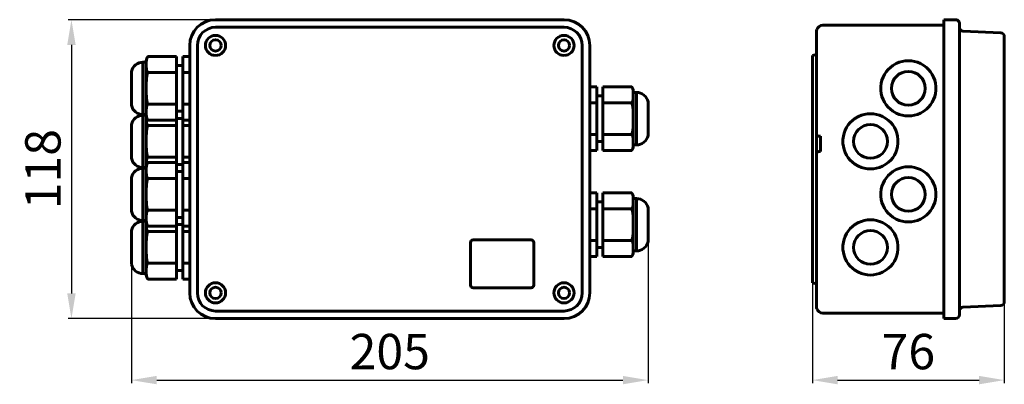
# Model space of a CAD drawing. Extents: x 54 to 444, y 217 to 361.
import ezdxf

# ---------------------------------------------------------------- set-up
doc = ezdxf.new("R2010")
doc.units = 0
doc.layers.get('0').update_dxf_attribs({"lineweight": 13})
doc.styles.get("Standard").update_dxf_attribs({"font": 'isocp.shx'})
doc.dimstyles.get("Standard").update_dxf_attribs({"dimtxt": 2.5, "dimasz": 2.5, "dimexe": 1.25, "dimexo": 0.625, "dimtad": 1, "dimtxsty": 'Standard', "dimcen": 2.5, "dimadec": 0, "dimazin": 0, "dimtfac": 1, "dimtmove": 0, "dimatfit": 0, "dimfxl": 1, "dimarcsym": 0})

# ---------------------------------------------------------------- blocks, each defined once
blk = doc.blocks.new('*D69')
at = {"color": 7, "linetype": 'ByBlock', "lineweight": -2}
for p, q in [((191.33, 361.09), (73.39, 361.09)), ((74.64, 351.09), (74.64, 252.69)), ((191.33, 242.69), (73.39, 242.69))]:
    blk.add_line(p, q, dxfattribs=at)
at = {"color": 7, "linetype": 'ByBlock'}
for points in [[(74.64, 361.09), (72.97, 351.09), (76.31, 351.09)], [(74.64, 242.69), (72.97, 252.69), (76.31, 252.69)]]:
    blk.add_solid(points, dxfattribs=at)
at = {"layer": 'DEFPOINTS', "color": 7, "linetype": 'ByBlock'}
for p in [(191.96, 361.09), (191.96, 242.69)]:
    blk.add_point(p, dxfattribs=at)
at = {"color": 0, "linetype": 'ByBlock', "lineweight": -2, "insert": (63.34, 301.89), "char_height": 14, "attachment_point": 5, "rotation": 90}
blk.add_mtext('\\A1;118', dxfattribs=at)
blk = doc.blocks.new('*D70')
at = {"color": 7, "linetype": 'ByBlock', "lineweight": -2}
for p, q in [((302.99, 282.48), (302.99, 217.08)), ((98.4, 271.06), (98.4, 217.08)), ((108.4, 218.33), (292.99, 218.33))]:
    blk.add_line(p, q, dxfattribs=at)
at = {"color": 7, "linetype": 'ByBlock'}
for points in [[(98.4, 218.33), (108.4, 216.67), (108.4, 220)], [(302.99, 218.33), (292.99, 216.67), (292.99, 220)]]:
    blk.add_solid(points, dxfattribs=at)
at = {"layer": 'DEFPOINTS', "color": 7, "linetype": 'ByBlock'}
for p in [(302.99, 283.1), (98.4, 271.68)]:
    blk.add_point(p, dxfattribs=at)
at = {"color": 0, "linetype": 'ByBlock', "lineweight": -2, "insert": (200.69, 229.64), "char_height": 14, "attachment_point": 5}
blk.add_mtext('\\A1;205', dxfattribs=at)
blk = doc.blocks.new('*D74')
at = {"color": 7, "linetype": 'ByBlock', "lineweight": -2}
for p, q in [((368.04, 310.01), (368.04, 217.08)), ((444.04, 310.01), (444.04, 217.08)), ((378.04, 218.33), (434.04, 218.33))]:
    blk.add_line(p, q, dxfattribs=at)
at = {"color": 7, "linetype": 'ByBlock'}
for points in [[(368.04, 218.33), (378.04, 216.67), (378.04, 220)], [(444.04, 218.33), (434.04, 216.67), (434.04, 220)]]:
    blk.add_solid(points, dxfattribs=at)
at = {"layer": 'DEFPOINTS', "color": 7, "linetype": 'ByBlock'}
for p in [(368.04, 310.63), (444.04, 310.63)]:
    blk.add_point(p, dxfattribs=at)
at = {"color": 0, "linetype": 'ByBlock', "lineweight": -2, "insert": (406.04, 229.63), "char_height": 14, "attachment_point": 5}
blk.add_mtext('\\A1;76', dxfattribs=at)

msp = doc.modelspace()

# ---------------------------------------------------------------- linework, layer by layer
at = {"color": 7, "lineweight": 60}
for p, q in [((131.69, 361.09), (269.69, 361.09)), ((372.14, 358.89), (420.04, 358.89)), ((269.69, 358.08), (131.69, 358.08)), ((121.49, 350.89), (121.49, 252.89)), ((124.51, 350.89), (124.51, 252.89)), ((276.88, 350.89), (276.88, 252.89)), ((279.89, 350.89), (279.89, 252.89)), ((369.64, 315.89), (369.64, 348.94)), ((420.04, 350.89), (420.04, 252.89)), ((426.24, 350.89), (426.24, 252.89)), ((444.04, 349.02), (444.04, 254.76)), ((368.04, 265.89), (368.04, 337.89)), ((369.64, 254.84), (369.64, 307.89)), ((256.69, 273.89), (233.69, 273.89)), ((233.69, 254.89), (256.69, 254.89)), ((269.69, 245.7), (131.69, 245.7)), ((131.69, 242.69), (269.69, 242.69)), ((372.14, 244.89), (420.04, 244.89))]:
    msp.add_line(p, q, dxfattribs=at)
at = {"color": 7, "lineweight": 60, "ltscale": 0.1175}
for p, q in [((420.04, 361.09), (424.74, 361.09)), ((420.04, 242.69), (424.74, 242.69))]:
    msp.add_line(p, q, dxfattribs=at)
at = {"color": 7, "lineweight": 60, "ltscale": 0.255}
for p, q in [((420.04, 350.89), (420.04, 361.09)), ((420.04, 242.69), (420.04, 252.89))]:
    msp.add_line(p, q, dxfattribs=at)
at = {"color": 7, "lineweight": 60, "ltscale": 0.2175}
for p, q in [((426.24, 350.89), (426.24, 359.59)), ((426.24, 244.19), (426.24, 252.89))]:
    msp.add_line(p, q, dxfattribs=at)
at = {"color": 7, "lineweight": 60, "ltscale": 0.13875}
for p, q in [((369.64, 356.39), (369.64, 350.84)), ((369.64, 252.94), (369.64, 247.39))]:
    msp.add_line(p, q, dxfattribs=at)
at = {"color": 7, "lineweight": 60, "ltscale": 0.373627}
for p, q in [((442.61, 355.92), (427.67, 356.58)), ((442.61, 247.85), (427.67, 247.2))]:
    msp.add_line(p, q, dxfattribs=at)
at = {"color": 7, "lineweight": 60, "ltscale": 0.135151}
for p, q in [((444.04, 349.02), (444.04, 354.43)), ((444.04, 249.35), (444.04, 254.76))]:
    msp.add_line(p, q, dxfattribs=at)
at = {"color": 7, "lineweight": 60, "ltscale": 0.041411}
for p, q in [((368.04, 346.89), (369.64, 347.32)), ((368.04, 256.89), (369.64, 256.46))]:
    msp.add_line(p, q, dxfattribs=at)
at = {"color": 7, "lineweight": 60, "ltscale": 0.0475}
for p, q in [((369.64, 348.94), (369.64, 350.84)), ((369.64, 252.94), (369.64, 254.84))]:
    msp.add_line(p, q, dxfattribs=at)
at = {"color": 7, "lineweight": 60, "ltscale": 0.000452}
for p, q in [((369.64, 348.94), (369.66, 348.94)), ((369.64, 254.84), (369.66, 254.84))]:
    msp.add_line(p, q, dxfattribs=at)
at = {"color": 7, "lineweight": 60, "ltscale": 0.135024}
for p, q in [((102.98, 344.26), (102.98, 338.86)), ((102.98, 323.26), (102.98, 317.86)), ((298.4, 311.51), (298.4, 316.92)), ((102.98, 302.26), (102.98, 296.86)), ((102.98, 281.26), (102.98, 275.86)), ((298.4, 269.51), (298.4, 274.91))]:
    msp.add_line(p, q, dxfattribs=at)
at = {"color": 7, "lineweight": 60, "ltscale": 0.0325}
for p, q in [((104.28, 344.26), (102.98, 344.26)), ((297.1, 332.26), (298.4, 332.26)), ((104.28, 323.51), (102.98, 323.51)), ((104.28, 323.26), (102.98, 323.26)), ((297.1, 311.51), (298.4, 311.51)), ((104.28, 302.51), (102.98, 302.51)), ((104.28, 302.26), (102.98, 302.26)), ((297.1, 290.26), (298.4, 290.26)), ((104.28, 281.51), (102.98, 281.51)), ((104.28, 281.26), (102.98, 281.26)), ((297.1, 269.51), (298.4, 269.51)), ((104.28, 260.51), (102.98, 260.51))]:
    msp.add_line(p, q, dxfattribs=at)
at = {"color": 7, "lineweight": 60, "ltscale": 0.027308}
for p, q in [((104.28, 344.82), (104.28, 343.73)), ((297.1, 331.73), (297.1, 332.82)), ((104.28, 302.82), (104.28, 301.73)), ((297.1, 289.73), (297.1, 290.82))]:
    msp.add_line(p, q, dxfattribs=at)
at = {"color": 7, "lineweight": 60, "ltscale": 0.019844}
for p, q in [((104.28, 342.93), (104.28, 343.73)), ((297.1, 331.73), (297.1, 330.93)), ((104.28, 321.93), (104.28, 322.73)), ((104.28, 300.93), (104.28, 301.73)), ((297.1, 289.73), (297.1, 288.93)), ((104.28, 279.93), (104.28, 280.73))]:
    msp.add_line(p, q, dxfattribs=at)
at = {"color": 7, "lineweight": 60, "ltscale": 0.284291}
for p, q in [((116.28, 346.48), (104.91, 346.48)), ((285.1, 334.48), (296.48, 334.48)), ((116.28, 304.48), (104.91, 304.48)), ((285.1, 292.48), (296.48, 292.48))]:
    msp.add_line(p, q, dxfattribs=at)
at = {"color": 7, "lineweight": 60, "ltscale": 0.157328}
for p, q in [((116.28, 340.18), (116.28, 346.48)), ((118.69, 340.18), (118.69, 346.48)), ((282.69, 334.48), (282.69, 328.18)), ((285.1, 334.48), (285.1, 328.18)), ((116.28, 321.3), (116.28, 327.6)), ((118.69, 321.3), (118.69, 327.6)), ((282.69, 315.6), (282.69, 309.3)), ((285.1, 315.6), (285.1, 309.3)), ((116.28, 298.18), (116.28, 304.48)), ((118.69, 298.18), (118.69, 304.48)), ((282.69, 292.48), (282.69, 286.18)), ((285.1, 292.48), (285.1, 286.18)), ((116.28, 279.3), (116.28, 285.6)), ((118.69, 279.3), (118.69, 285.6)), ((282.69, 273.6), (282.69, 267.3)), ((285.1, 273.6), (285.1, 267.3)), ((116.28, 258.3), (116.28, 264.6)), ((118.69, 258.3), (118.69, 264.6))]:
    msp.add_line(p, q, dxfattribs=at)
at = {"color": 7, "lineweight": 60, "ltscale": 0.07}
for p, q in [((121.49, 346.48), (118.69, 346.48)), ((121.49, 340.18), (118.69, 340.18)), ((279.89, 334.48), (282.69, 334.48)), ((121.49, 327.6), (118.69, 327.6)), ((279.89, 328.18), (282.69, 328.18)), ((121.49, 321.3), (118.69, 321.3)), ((121.49, 319.18), (118.69, 319.18)), ((279.89, 315.6), (282.69, 315.6)), ((279.89, 309.3), (282.69, 309.3)), ((121.49, 306.6), (118.69, 306.6)), ((121.49, 304.48), (118.69, 304.48)), ((121.49, 298.18), (118.69, 298.18)), ((279.89, 292.48), (282.69, 292.48)), ((121.49, 285.6), (118.69, 285.6)), ((279.89, 286.18), (282.69, 286.18)), ((121.49, 279.3), (118.69, 279.3)), ((121.49, 277.18), (118.69, 277.18)), ((279.89, 273.6), (282.69, 273.6)), ((279.89, 267.3), (282.69, 267.3)), ((121.49, 264.6), (118.69, 264.6)), ((121.49, 258.3), (118.69, 258.3))]:
    msp.add_line(p, q, dxfattribs=at)
at = {"color": 7, "lineweight": 60, "ltscale": 0.225}
for p, q in [((368.04, 346.89), (368.04, 337.89)), ((368.04, 265.89), (368.04, 256.89))]:
    msp.add_line(p, q, dxfattribs=at)
at = {"color": 7, "lineweight": 60, "ltscale": 0.039689}
for p, q in [((401.28, 343.73), (399.9, 342.93)), ((412.18, 342.93), (410.8, 343.73)), ((386.28, 322.73), (384.9, 321.93)), ((397.18, 321.93), (395.8, 322.73)), ((401.28, 301.73), (399.9, 300.93)), ((412.18, 300.93), (410.8, 301.73)), ((386.28, 280.73), (384.9, 279.93)), ((397.18, 279.93), (395.8, 280.73))]:
    msp.add_line(p, q, dxfattribs=at)
at = {"color": 7, "lineweight": 60, "ltscale": 0.087196}
for p, q in [((98.4, 337.1), (98.4, 340.59)), ((302.99, 328.59), (302.99, 325.1)), ((98.4, 316.1), (98.4, 319.59)), ((302.99, 318.68), (302.99, 315.19)), ((98.4, 295.1), (98.4, 298.59)), ((302.99, 286.59), (302.99, 283.1)), ((98.4, 274.1), (98.4, 277.59)), ((302.99, 276.68), (302.99, 273.19))]:
    msp.add_line(p, q, dxfattribs=at)
at = {"color": 7, "lineweight": 60, "ltscale": 0.206192}
for p, q in [((104.28, 342.93), (104.28, 334.68)), ((297.1, 322.68), (297.1, 330.93)), ((104.28, 321.93), (104.28, 313.68)), ((104.28, 300.93), (104.28, 292.68)), ((297.1, 280.68), (297.1, 288.93)), ((104.28, 279.93), (104.28, 271.68))]:
    msp.add_line(p, q, dxfattribs=at)
at = {"color": 7, "lineweight": 60, "ltscale": 0.284292}
for p, q in [((116.28, 340.18), (104.91, 340.18)), ((285.1, 328.18), (296.48, 328.18)), ((116.28, 319.18), (104.91, 319.18)), ((116.28, 298.18), (104.91, 298.18)), ((285.1, 286.18), (296.48, 286.18)), ((116.28, 277.18), (104.91, 277.18))]:
    msp.add_line(p, q, dxfattribs=at)
at = {"color": 7, "lineweight": 60, "ltscale": 0.06025}
for p, q in [((118.69, 342.99), (116.28, 342.99)), ((282.69, 330.99), (285.1, 330.99)), ((118.69, 324.79), (116.28, 324.79)), ((118.69, 321.99), (116.28, 321.99)), ((282.69, 312.79), (285.1, 312.79)), ((118.69, 303.79), (116.28, 303.79)), ((118.69, 300.99), (116.28, 300.99)), ((282.69, 288.99), (285.1, 288.99)), ((118.69, 282.79), (116.28, 282.79)), ((118.69, 279.99), (116.28, 279.99)), ((282.69, 270.79), (285.1, 270.79)), ((118.69, 261.79), (116.28, 261.79))]:
    msp.add_line(p, q, dxfattribs=at)
at = {"color": 7, "lineweight": 60, "ltscale": 0.314656}
for p, q in [((116.28, 327.6), (116.28, 340.18)), ((118.69, 327.6), (118.69, 340.18)), ((282.69, 328.18), (282.69, 315.6)), ((285.1, 328.18), (285.1, 315.6)), ((116.28, 306.6), (116.28, 319.18)), ((118.69, 306.6), (118.69, 319.18)), ((116.28, 285.6), (116.28, 298.18)), ((118.69, 285.6), (118.69, 298.18)), ((282.69, 286.18), (282.69, 273.6)), ((285.1, 286.18), (285.1, 273.6)), ((116.28, 264.6), (116.28, 277.18)), ((118.69, 264.6), (118.69, 277.18))]:
    msp.add_line(p, q, dxfattribs=at)
at = {"color": 7, "lineweight": 60, "ltscale": 0.247804}
for p, q in [((98.4, 337.1), (98.4, 327.19)), ((302.99, 318.68), (302.99, 328.59)), ((302.99, 315.19), (302.99, 325.1)), ((98.4, 316.1), (98.4, 306.19)), ((98.4, 295.1), (98.4, 285.19)), ((302.99, 276.68), (302.99, 286.59)), ((302.99, 273.19), (302.99, 283.1)), ((98.4, 274.1), (98.4, 264.19))]:
    msp.add_line(p, q, dxfattribs=at)
at = {"color": 7, "lineweight": 60, "ltscale": 0.383726}
for p, q in [((102.98, 338.86), (102.98, 323.51)), ((298.4, 316.92), (298.4, 332.26)), ((102.98, 317.86), (102.98, 302.51)), ((102.98, 296.86), (102.98, 281.51)), ((298.4, 274.91), (298.4, 290.26)), ((102.98, 275.86), (102.98, 260.51))]:
    msp.add_line(p, q, dxfattribs=at)
at = {"color": 7, "lineweight": 60, "ltscale": 0.039759}
for p, q in [((104.28, 333.09), (104.28, 334.68)), ((395.14, 334.68), (395.14, 333.09)), ((416.94, 333.09), (416.94, 334.68)), ((297.1, 322.68), (297.1, 321.09)), ((104.28, 312.09), (104.28, 313.68)), ((380.14, 313.68), (380.14, 312.09)), ((401.94, 312.09), (401.94, 313.68)), ((104.28, 291.09), (104.28, 292.68)), ((395.14, 292.68), (395.14, 291.09)), ((416.94, 291.09), (416.94, 292.68)), ((297.1, 280.68), (297.1, 279.09)), ((104.28, 270.09), (104.28, 271.68)), ((380.14, 271.68), (380.14, 270.09)), ((401.94, 270.09), (401.94, 271.68))]:
    msp.add_line(p, q, dxfattribs=at)
at = {"color": 7, "lineweight": 60, "ltscale": 0.206153}
for p, q in [((104.28, 333.09), (104.28, 324.85)), ((297.1, 312.85), (297.1, 321.09)), ((104.28, 312.09), (104.28, 303.85)), ((104.28, 291.09), (104.28, 282.85)), ((297.1, 270.85), (297.1, 279.09)), ((104.28, 270.09), (104.28, 261.85))]:
    msp.add_line(p, q, dxfattribs=at)
at = {"color": 7, "lineweight": 60, "ltscale": 0.284295}
for p, q in [((116.28, 327.6), (104.91, 327.6)), ((285.1, 315.6), (296.48, 315.6)), ((116.28, 306.6), (104.91, 306.6)), ((116.28, 285.6), (104.91, 285.6)), ((285.1, 273.6), (296.48, 273.6)), ((116.28, 264.6), (104.91, 264.6))]:
    msp.add_line(p, q, dxfattribs=at)
at = {"color": 7, "lineweight": 60, "ltscale": 0.019914}
for p, q in [((104.28, 324.05), (104.28, 324.85)), ((297.1, 312.85), (297.1, 312.05)), ((104.28, 303.05), (104.28, 303.85)), ((104.28, 282.05), (104.28, 282.85)), ((297.1, 270.85), (297.1, 270.05))]:
    msp.add_line(p, q, dxfattribs=at)
at = {"color": 7, "lineweight": 60, "ltscale": 0.027277}
for p, q in [((104.28, 324.05), (104.28, 322.96)), ((297.1, 310.96), (297.1, 312.05)), ((104.28, 282.05), (104.28, 280.96)), ((297.1, 268.96), (297.1, 270.05)), ((104.28, 261.05), (104.28, 259.96))]:
    msp.add_line(p, q, dxfattribs=at)
at = {"color": 7, "lineweight": 60, "ltscale": 0.140169}
for p, q in [((116.28, 319.18), (116.28, 324.79)), ((116.28, 277.18), (116.28, 282.79))]:
    msp.add_line(p, q, dxfattribs=at)
at = {"color": 7, "lineweight": 60, "ltscale": 0.039829}
for p, q in [((399.9, 324.85), (401.28, 324.05)), ((410.8, 324.05), (412.18, 324.85)), ((384.9, 303.85), (386.28, 303.05)), ((395.8, 303.05), (397.18, 303.85)), ((399.9, 282.85), (401.28, 282.05)), ((410.8, 282.05), (412.18, 282.85)), ((384.9, 261.85), (386.28, 261.05)), ((395.8, 261.05), (397.18, 261.85))]:
    msp.add_line(p, q, dxfattribs=at)
at = {"color": 7, "lineweight": 60, "ltscale": 0.010473}
for p, q in [((104.28, 322.73), (104.29, 323.14)), ((104.28, 280.73), (104.29, 281.14))]:
    msp.add_line(p, q, dxfattribs=at)
at = {"color": 7, "lineweight": 60, "ltscale": 0.284296}
for p, q in [((116.28, 321.3), (104.91, 321.3)), ((285.1, 309.3), (296.48, 309.3)), ((116.28, 279.3), (104.91, 279.3)), ((285.1, 267.3), (296.48, 267.3)), ((116.28, 258.3), (104.91, 258.3))]:
    msp.add_line(p, q, dxfattribs=at)
at = {"color": 7, "lineweight": 60, "ltscale": 0.053016}
for p, q in [((118.69, 319.18), (118.69, 321.3)), ((118.69, 304.48), (118.69, 306.6)), ((118.69, 277.18), (118.69, 279.3))]:
    msp.add_line(p, q, dxfattribs=at)
at = {"color": 7, "lineweight": 60, "ltscale": 0.2}
msp.add_line((369.64, 307.89), (369.64, 315.89), dxfattribs=at)
at = {"color": 7, "lineweight": 60, "ltscale": 0.016667}
for p, q in [((371.31, 314.89), (370.64, 314.89)), ((371.31, 308.89), (370.64, 308.89))]:
    msp.add_line(p, q, dxfattribs=at)
at = {"color": 7, "lineweight": 60, "ltscale": 0.15}
msp.add_line((371.31, 314.89), (371.31, 308.89), dxfattribs=at)
at = {"color": 7, "lineweight": 60, "ltscale": 0.140175}
msp.add_line((116.28, 300.99), (116.28, 306.6), dxfattribs=at)
at = {"color": 7, "lineweight": 60, "ltscale": 0.011634}
msp.add_line((104.28, 303.05), (104.29, 302.59), dxfattribs=at)
at = {"color": 7, "lineweight": 60, "ltscale": 0.425}
for p, q in [((232.69, 255.89), (232.69, 272.89)), ((257.69, 272.89), (257.69, 255.89))]:
    msp.add_line(p, q, dxfattribs=at)
at = {"color": 7, "lineweight": 60, "ltscale": 0.019915}
msp.add_line((104.28, 261.05), (104.28, 261.85), dxfattribs=at)
at = {"color": 7, "lineweight": 60, "ltscale": 0.1}
msp.add_line((443.97, 252.89), (443.97, 248.89), dxfattribs=at)
at = {"color": 7, "lineweight": 60}
for centre, radius in [((131.69, 350.89), 2.23), ((269.69, 350.89), 2.23), ((406.04, 333.89), 6.7), ((391.04, 312.89), 6.7), ((406.04, 291.89), 6.7), ((391.04, 270.89), 6.7), ((131.69, 252.89), 2.23), ((269.69, 252.89), 2.23)]:
    msp.add_circle(centre, radius, dxfattribs=at)
for centre, radius, start, end in [((131.69, 350.89), 10.2, 90, 180), ((269.69, 350.89), 10.2, 0, 90), ((372.14, 356.39), 2.5, 90, 161.3371), ((424.74, 359.59), 1.5, 0, 90), ((131.69, 350.89), 7.19, 90, 180), ((131.69, 350.89), 4, 90, 270), ((131.69, 350.89), 4, 270, 90), ((269.69, 350.89), 4, 90, 270), ((269.69, 350.89), 7.19, 0, 90), ((269.69, 350.89), 4, 270, 90), ((372.14, 356.39), 2.5, 161.3537, 180), ((427.74, 358.08), 1.5, 180, 267.5), ((442.54, 354.43), 1.5, 0, 87.5), ((102.98, 339.56), 4.7, 90, 167.4034), ((106.78, 344.82), 2.5, 138.4744, 180), ((406.04, 333.89), 10.93, 64.1651, 115.8349), ((406.04, 333.89), 10.93, 124.1651, 175.8275), ((406.04, 333.89), 10.93, 4.1725, 55.8349), ((294.6, 332.82), 2.5, 360, 41.5256), ((298.4, 327.56), 4.7, 12.5966, 90), ((406.04, 333.89), 10.93, 184.1725, 235.8202), ((406.04, 333.89), 10.93, 304.1798, 355.8275), ((102.98, 328.21), 4.7, 192.5966, 270), ((391.04, 312.89), 10.93, 64.1651, 115.8349), ((406.04, 333.89), 10.93, 244.1798, 295.8202), ((102.98, 318.56), 4.7, 90, 167.4034), ((106.78, 322.96), 2.5, 180, 221.5184), ((391.04, 312.89), 10.93, 124.1651, 175.8275), ((391.04, 312.89), 10.93, 4.1725, 55.8349), ((370.64, 315.89), 1, 180, 270), ((298.4, 316.21), 4.7, 270, 347.4034), ((391.04, 312.89), 10.93, 184.1725, 235.8202), ((391.04, 312.89), 10.93, 304.1798, 355.8275), ((294.6, 310.96), 2.5, 318.4816, 0), ((370.64, 307.89), 1, 90, 180), ((102.98, 307.21), 4.7, 192.5966, 270), ((106.78, 302.82), 2.5, 138.4744, 180), ((102.98, 297.56), 4.7, 90, 167.4034), ((391.04, 312.89), 10.93, 244.1798, 295.8202), ((406.04, 291.89), 10.93, 124.1651, 175.8275), ((406.04, 291.89), 10.93, 64.1651, 115.8349), ((406.04, 291.89), 10.93, 4.1725, 55.8349), ((294.6, 290.82), 2.5, 360, 41.5256), ((298.4, 285.56), 4.7, 12.5966, 90), ((406.04, 291.89), 10.93, 184.1725, 235.8202), ((406.04, 291.89), 10.93, 304.1798, 355.8275), ((102.98, 286.21), 4.7, 192.5966, 270), ((102.98, 276.56), 4.7, 90, 167.4034), ((106.78, 280.96), 2.5, 180, 221.5184), ((391.04, 270.89), 10.93, 64.1651, 115.8349), ((406.04, 291.89), 10.93, 244.1798, 295.8202), ((391.04, 270.89), 10.93, 124.1651, 175.8275), ((391.04, 270.89), 10.93, 4.1725, 55.8349), ((233.69, 272.89), 1, 90, 180), ((256.69, 272.89), 1, 0, 90), ((298.4, 274.21), 4.7, 270, 347.4034), ((391.04, 270.89), 10.93, 184.1725, 235.8202), ((391.04, 270.89), 10.93, 304.1798, 355.8275), ((294.6, 268.96), 2.5, 318.4816, 0), ((102.98, 265.21), 4.7, 192.5966, 270), ((106.78, 259.96), 2.5, 180, 221.5184), ((391.04, 270.89), 10.93, 244.1798, 295.8202), ((131.69, 252.89), 4, 90, 270), ((131.69, 252.89), 4, 270, 90), ((233.69, 255.89), 1, 180, 270), ((256.69, 255.89), 1, 270, 0), ((269.69, 252.89), 4, 90, 270), ((269.69, 252.89), 4, 270, 90), ((131.69, 252.89), 10.2, 180, 270), ((131.69, 252.89), 7.19, 180, 270), ((269.69, 252.89), 7.19, 270, 0), ((269.69, 252.89), 10.2, 270, 0), ((372.14, 247.39), 2.5, 180, 198.6463), ((372.14, 247.39), 2.5, 198.6629, 270), ((427.74, 245.7), 1.5, 92.5, 180), ((442.54, 249.35), 1.5, 272.5, 360), ((424.74, 244.19), 1.5, 270, 360)]:
    msp.add_arc(centre, radius, start, end, dxfattribs=at)
for points, knots in [([(104.28, 343.73), (104.28, 343.98), (104.28, 344.23), (104.29, 344.48), (104.31, 344.93), (104.38, 345.38), (104.43, 345.58), (104.52, 345.88), (104.68, 346.17), (104.75, 346.28), (104.82, 346.38), (104.91, 346.48)], [0, 0, 0, 0, 0, 0, 3.55528, 3.55528, 3.55528, 6.258675, 6.258675, 6.258675, 7.717849, 7.717849, 7.717849, 7.717849, 7.717849, 7.717849]), ([(104.28, 342.93), (104.28, 342.68), (104.28, 342.43), (104.29, 342.18), (104.31, 341.73), (104.38, 341.28), (104.43, 341.08), (104.52, 340.78), (104.68, 340.48), (104.75, 340.38), (104.82, 340.28), (104.91, 340.18)], [0, 0, 0, 0, 0, 0, 3.55528, 3.55528, 3.55528, 6.258675, 6.258675, 6.258675, 7.717674, 7.717674, 7.717674, 7.717674, 7.717674, 7.717674]), ([(104.28, 334.68), (104.28, 335.19), (104.28, 335.69), (104.29, 336.2), (104.31, 337.09), (104.38, 338), (104.43, 338.39), (104.52, 338.99), (104.68, 339.58), (104.75, 339.78), (104.82, 339.99), (104.91, 340.18)], [0, 0, 0, 0, 0, 0, 3.55527, 3.55527, 3.55527, 6.257744, 6.257744, 6.257744, 7.715962, 7.715962, 7.715962, 7.715962, 7.715962, 7.715962]), ([(104.28, 333.09), (104.28, 332.59), (104.28, 332.09), (104.29, 331.58), (104.31, 330.69), (104.38, 329.78), (104.43, 329.39), (104.52, 328.79), (104.68, 328.2), (104.75, 327.99), (104.82, 327.79), (104.91, 327.6)], [0, 0, 0, 0, 0, 0, 3.55527, 3.55527, 3.55527, 6.257744, 6.257744, 6.257744, 7.715612, 7.715612, 7.715612, 7.715612, 7.715612, 7.715612]), ([(297.1, 331.73), (297.1, 331.98), (297.1, 332.23), (297.1, 332.48), (297.08, 332.93), (297.01, 333.38), (296.96, 333.58), (296.86, 333.88), (296.7, 334.17), (296.64, 334.28), (296.56, 334.38), (296.48, 334.48)], [0, 0, 0, 0, 0, 0, 3.55528, 3.55528, 3.55528, 6.258675, 6.258675, 6.258675, 7.717849, 7.717849, 7.717849, 7.717849, 7.717849, 7.717849]), ([(104.28, 324.85), (104.28, 325.1), (104.28, 325.35), (104.29, 325.6), (104.31, 326.05), (104.38, 326.5), (104.43, 326.7), (104.52, 327), (104.68, 327.29), (104.75, 327.4), (104.82, 327.5), (104.91, 327.6)], [0, 0, 0, 0, 0, 0, 3.55526, 3.55526, 3.55526, 6.256815, 6.256815, 6.256815, 7.713903, 7.713903, 7.713903, 7.713903, 7.713903, 7.713903]), ([(297.1, 330.93), (297.1, 330.68), (297.1, 330.43), (297.1, 330.18), (297.08, 329.73), (297.01, 329.28), (296.96, 329.08), (296.86, 328.78), (296.7, 328.48), (296.64, 328.38), (296.56, 328.28), (296.48, 328.18)], [0, 0, 0, 0, 0, 0, 3.55528, 3.55528, 3.55528, 6.258675, 6.258675, 6.258675, 7.717674, 7.717674, 7.717674, 7.717674, 7.717674, 7.717674]), ([(297.1, 322.68), (297.1, 323.19), (297.1, 323.69), (297.1, 324.2), (297.08, 325.09), (297.01, 326), (296.96, 326.39), (296.86, 326.99), (296.7, 327.58), (296.64, 327.78), (296.56, 327.99), (296.48, 328.18)], [0, 0, 0, 0, 0, 0, 3.55527, 3.55527, 3.55527, 6.257744, 6.257744, 6.257744, 7.715962, 7.715962, 7.715962, 7.715962, 7.715962, 7.715962]), ([(104.28, 324.05), (104.28, 323.8), (104.28, 323.55), (104.29, 323.3), (104.31, 322.85), (104.38, 322.4), (104.43, 322.2), (104.52, 321.9), (104.68, 321.6), (104.75, 321.5), (104.82, 321.4), (104.91, 321.3)], [0, 0, 0, 0, 0, 0, 3.55526, 3.55526, 3.55526, 6.256815, 6.256815, 6.256815, 7.713728, 7.713728, 7.713728, 7.713728, 7.713728, 7.713728]), ([(104.28, 321.93), (104.28, 321.68), (104.28, 321.43), (104.29, 321.18), (104.31, 320.73), (104.38, 320.28), (104.43, 320.08), (104.52, 319.78), (104.68, 319.48), (104.75, 319.38), (104.82, 319.28), (104.91, 319.18)], [0, 0, 0, 0, 0, 0, 3.55528, 3.55528, 3.55528, 6.258675, 6.258675, 6.258675, 7.717674, 7.717674, 7.717674, 7.717674, 7.717674, 7.717674]), ([(297.1, 321.09), (297.1, 320.59), (297.1, 320.09), (297.1, 319.58), (297.08, 318.69), (297.01, 317.78), (296.96, 317.39), (296.86, 316.79), (296.7, 316.2), (296.64, 315.99), (296.56, 315.79), (296.48, 315.6)], [0, 0, 0, 0, 0, 0, 3.55527, 3.55527, 3.55527, 6.257744, 6.257744, 6.257744, 7.715612, 7.715612, 7.715612, 7.715612, 7.715612, 7.715612]), ([(104.28, 313.68), (104.28, 314.19), (104.28, 314.69), (104.29, 315.2), (104.31, 316.09), (104.38, 317), (104.43, 317.39), (104.52, 317.99), (104.68, 318.58), (104.75, 318.78), (104.82, 318.99), (104.91, 319.18)], [0, 0, 0, 0, 0, 0, 3.55527, 3.55527, 3.55527, 6.257744, 6.257744, 6.257744, 7.715962, 7.715962, 7.715962, 7.715962, 7.715962, 7.715962]), ([(104.28, 312.09), (104.28, 311.59), (104.28, 311.09), (104.29, 310.58), (104.31, 309.69), (104.38, 308.78), (104.43, 308.39), (104.52, 307.79), (104.68, 307.2), (104.75, 306.99), (104.82, 306.79), (104.91, 306.6)], [0, 0, 0, 0, 0, 0, 3.55527, 3.55527, 3.55527, 6.257744, 6.257744, 6.257744, 7.715612, 7.715612, 7.715612, 7.715612, 7.715612, 7.715612]), ([(297.1, 312.85), (297.1, 313.1), (297.1, 313.35), (297.1, 313.6), (297.08, 314.05), (297.01, 314.5), (296.96, 314.7), (296.86, 315), (296.7, 315.29), (296.64, 315.4), (296.56, 315.5), (296.48, 315.6)], [0, 0, 0, 0, 0, 0, 3.55526, 3.55526, 3.55526, 6.256815, 6.256815, 6.256815, 7.713903, 7.713903, 7.713903, 7.713903, 7.713903, 7.713903]), ([(297.1, 312.05), (297.1, 311.8), (297.1, 311.55), (297.1, 311.3), (297.08, 310.85), (297.01, 310.4), (296.96, 310.2), (296.86, 309.9), (296.7, 309.6), (296.64, 309.5), (296.56, 309.4), (296.48, 309.3)], [0, 0, 0, 0, 0, 0, 3.55526, 3.55526, 3.55526, 6.256815, 6.256815, 6.256815, 7.713728, 7.713728, 7.713728, 7.713728, 7.713728, 7.713728]), ([(104.28, 303.85), (104.28, 304.1), (104.28, 304.35), (104.29, 304.6), (104.31, 305.05), (104.38, 305.5), (104.43, 305.7), (104.52, 306), (104.68, 306.29), (104.75, 306.4), (104.82, 306.5), (104.91, 306.6)], [0, 0, 0, 0, 0, 0, 3.55526, 3.55526, 3.55526, 6.256815, 6.256815, 6.256815, 7.713903, 7.713903, 7.713903, 7.713903, 7.713903, 7.713903]), ([(104.28, 301.73), (104.28, 301.98), (104.28, 302.23), (104.29, 302.48), (104.31, 302.93), (104.38, 303.38), (104.43, 303.58), (104.52, 303.88), (104.68, 304.17), (104.75, 304.28), (104.82, 304.38), (104.91, 304.48)], [0, 0, 0, 0, 0, 0, 3.55528, 3.55528, 3.55528, 6.258675, 6.258675, 6.258675, 7.717849, 7.717849, 7.717849, 7.717849, 7.717849, 7.717849]), ([(104.28, 300.93), (104.28, 300.68), (104.28, 300.43), (104.29, 300.18), (104.31, 299.73), (104.38, 299.28), (104.43, 299.08), (104.52, 298.78), (104.68, 298.48), (104.75, 298.38), (104.82, 298.28), (104.91, 298.18)], [0, 0, 0, 0, 0, 0, 3.55528, 3.55528, 3.55528, 6.258675, 6.258675, 6.258675, 7.717674, 7.717674, 7.717674, 7.717674, 7.717674, 7.717674]), ([(104.28, 292.68), (104.28, 293.19), (104.28, 293.69), (104.29, 294.2), (104.31, 295.09), (104.38, 296), (104.43, 296.39), (104.52, 296.99), (104.68, 297.58), (104.75, 297.78), (104.82, 297.99), (104.91, 298.18)], [0, 0, 0, 0, 0, 0, 3.55527, 3.55527, 3.55527, 6.257744, 6.257744, 6.257744, 7.715962, 7.715962, 7.715962, 7.715962, 7.715962, 7.715962]), ([(297.1, 289.73), (297.1, 289.98), (297.1, 290.23), (297.1, 290.48), (297.08, 290.93), (297.01, 291.38), (296.96, 291.58), (296.86, 291.88), (296.7, 292.17), (296.64, 292.28), (296.56, 292.38), (296.48, 292.48)], [0, 0, 0, 0, 0, 0, 3.55528, 3.55528, 3.55528, 6.258675, 6.258675, 6.258675, 7.717849, 7.717849, 7.717849, 7.717849, 7.717849, 7.717849]), ([(104.28, 291.09), (104.28, 290.59), (104.28, 290.09), (104.29, 289.58), (104.31, 288.69), (104.38, 287.78), (104.43, 287.39), (104.52, 286.79), (104.68, 286.2), (104.75, 285.99), (104.82, 285.79), (104.91, 285.6)], [0, 0, 0, 0, 0, 0, 3.55527, 3.55527, 3.55527, 6.257744, 6.257744, 6.257744, 7.715612, 7.715612, 7.715612, 7.715612, 7.715612, 7.715612]), ([(297.1, 288.93), (297.1, 288.68), (297.1, 288.43), (297.1, 288.18), (297.08, 287.73), (297.01, 287.28), (296.96, 287.08), (296.86, 286.78), (296.7, 286.48), (296.64, 286.38), (296.56, 286.28), (296.48, 286.18)], [0, 0, 0, 0, 0, 0, 3.55528, 3.55528, 3.55528, 6.258675, 6.258675, 6.258675, 7.717674, 7.717674, 7.717674, 7.717674, 7.717674, 7.717674]), ([(104.28, 282.85), (104.28, 283.1), (104.28, 283.35), (104.29, 283.6), (104.31, 284.05), (104.38, 284.5), (104.43, 284.7), (104.52, 285), (104.68, 285.29), (104.75, 285.4), (104.82, 285.5), (104.91, 285.6)], [0, 0, 0, 0, 0, 0, 3.55526, 3.55526, 3.55526, 6.256815, 6.256815, 6.256815, 7.713903, 7.713903, 7.713903, 7.713903, 7.713903, 7.713903]), ([(297.1, 280.68), (297.1, 281.19), (297.1, 281.69), (297.1, 282.2), (297.08, 283.09), (297.01, 284), (296.96, 284.39), (296.86, 284.99), (296.7, 285.58), (296.64, 285.78), (296.56, 285.99), (296.48, 286.18)], [0, 0, 0, 0, 0, 0, 3.55527, 3.55527, 3.55527, 6.257744, 6.257744, 6.257744, 7.715962, 7.715962, 7.715962, 7.715962, 7.715962, 7.715962]), ([(104.28, 282.05), (104.28, 281.8), (104.28, 281.55), (104.29, 281.3), (104.31, 280.85), (104.38, 280.4), (104.43, 280.2), (104.52, 279.9), (104.68, 279.6), (104.75, 279.5), (104.82, 279.4), (104.91, 279.3)], [0, 0, 0, 0, 0, 0, 3.55526, 3.55526, 3.55526, 6.256815, 6.256815, 6.256815, 7.713728, 7.713728, 7.713728, 7.713728, 7.713728, 7.713728]), ([(104.28, 279.93), (104.28, 279.68), (104.28, 279.43), (104.29, 279.18), (104.31, 278.73), (104.38, 278.28), (104.43, 278.08), (104.52, 277.78), (104.68, 277.48), (104.75, 277.38), (104.82, 277.28), (104.91, 277.18)], [0, 0, 0, 0, 0, 0, 3.55528, 3.55528, 3.55528, 6.258675, 6.258675, 6.258675, 7.717674, 7.717674, 7.717674, 7.717674, 7.717674, 7.717674]), ([(104.28, 271.68), (104.28, 272.19), (104.28, 272.69), (104.29, 273.2), (104.31, 274.09), (104.38, 275), (104.43, 275.39), (104.52, 275.99), (104.68, 276.58), (104.75, 276.78), (104.82, 276.99), (104.91, 277.18)], [0, 0, 0, 0, 0, 0, 3.55527, 3.55527, 3.55527, 6.257744, 6.257744, 6.257744, 7.715962, 7.715962, 7.715962, 7.715962, 7.715962, 7.715962]), ([(297.1, 279.09), (297.1, 278.59), (297.1, 278.09), (297.1, 277.58), (297.08, 276.69), (297.01, 275.78), (296.96, 275.39), (296.86, 274.79), (296.7, 274.2), (296.64, 273.99), (296.56, 273.79), (296.48, 273.6)], [0, 0, 0, 0, 0, 0, 3.55527, 3.55527, 3.55527, 6.257744, 6.257744, 6.257744, 7.715612, 7.715612, 7.715612, 7.715612, 7.715612, 7.715612]), ([(297.1, 270.85), (297.1, 271.1), (297.1, 271.35), (297.1, 271.6), (297.08, 272.05), (297.01, 272.5), (296.96, 272.7), (296.86, 273), (296.7, 273.29), (296.64, 273.4), (296.56, 273.5), (296.48, 273.6)], [0, 0, 0, 0, 0, 0, 3.55526, 3.55526, 3.55526, 6.256815, 6.256815, 6.256815, 7.713903, 7.713903, 7.713903, 7.713903, 7.713903, 7.713903]), ([(104.28, 270.09), (104.28, 269.59), (104.28, 269.09), (104.29, 268.58), (104.31, 267.69), (104.38, 266.78), (104.43, 266.39), (104.52, 265.79), (104.68, 265.2), (104.75, 264.99), (104.82, 264.79), (104.91, 264.6)], [0, 0, 0, 0, 0, 0, 3.55527, 3.55527, 3.55527, 6.257744, 6.257744, 6.257744, 7.715612, 7.715612, 7.715612, 7.715612, 7.715612, 7.715612]), ([(297.1, 270.05), (297.1, 269.8), (297.1, 269.55), (297.1, 269.29), (297.08, 268.85), (297.01, 268.4), (296.96, 268.2), (296.86, 267.9), (296.7, 267.6), (296.64, 267.5), (296.56, 267.4), (296.48, 267.3)], [0, 0, 0, 0, 0, 0, 3.55526, 3.55526, 3.55526, 6.256815, 6.256815, 6.256815, 7.713728, 7.713728, 7.713728, 7.713728, 7.713728, 7.713728]), ([(104.28, 261.85), (104.28, 262.1), (104.28, 262.35), (104.29, 262.6), (104.31, 263.05), (104.38, 263.5), (104.43, 263.7), (104.52, 264), (104.68, 264.29), (104.75, 264.4), (104.82, 264.5), (104.91, 264.6)], [0, 0, 0, 0, 0, 0, 3.55526, 3.55526, 3.55526, 6.256815, 6.256815, 6.256815, 7.713903, 7.713903, 7.713903, 7.713903, 7.713903, 7.713903]), ([(104.28, 261.05), (104.28, 260.8), (104.28, 260.55), (104.29, 260.3), (104.31, 259.85), (104.38, 259.4), (104.43, 259.2), (104.52, 258.9), (104.68, 258.6), (104.75, 258.5), (104.82, 258.4), (104.91, 258.3)], [0, 0, 0, 0, 0, 0, 3.55526, 3.55526, 3.55526, 6.256815, 6.256815, 6.256815, 7.713728, 7.713728, 7.713728, 7.713728, 7.713728, 7.713728]), ([(444.04, 254.76), (444.04, 254.44), (444.02, 254.11), (443.99, 253.77), (443.97, 253.39), (443.97, 253.01), (443.97, 252.97), (443.97, 252.93), (443.97, 252.89)], [0, 0, 0, 0, 0, 0, 2.987409, 2.987409, 2.987409, 3.330627, 3.330627, 3.330627, 3.330627, 3.330627, 3.330627])]:
    msp.add_open_spline(points, degree=5, knots=knots, dxfattribs=at)

# ---------------------------------------------------------------- dimensions: what is measured, and where the dimension line sits
at = {"lineweight": 40}
dim = msp.add_linear_dim(base=(74.64, 242.69), p1=(191.96, 361.09), p2=(191.96, 242.69), angle=90, dimstyle='Standard', override={"dimtxt": 14, "dimasz": 10, "dimgap": 5, "dimdec": 0, "dimclrd": 7, "dimclre": 7}, dxfattribs=at)
dim.commit()
dim.dimension.update_dxf_attribs({"geometry": '*D69', "text_midpoint": (63.34, 301.89)})
dim = msp.add_linear_dim(base=(444.04, 218.33), p1=(368.04, 310.63), p2=(444.04, 310.63), dimstyle='Standard', override={"dimtxt": 14, "dimasz": 10, "dimgap": 5, "dimdec": 0, "dimclrd": 7, "dimclre": 7}, dxfattribs=at)
dim.commit()
dim.dimension.update_dxf_attribs({"geometry": '*D74', "text_midpoint": (406.04, 229.63), "dimtype": 160})
dim = msp.add_linear_dim(base=(302.99, 218.33), p1=(98.4, 271.68), p2=(302.99, 283.1), dimstyle='Standard', override={"dimtxt": 14, "dimasz": 10, "dimgap": 5, "dimdec": 0, "dimclrd": 7, "dimclre": 7}, dxfattribs=at)
dim.commit()
dim.dimension.update_dxf_attribs({"geometry": '*D70', "text_midpoint": (200.69, 229.64)})

doc.saveas('drawing.dxf')
